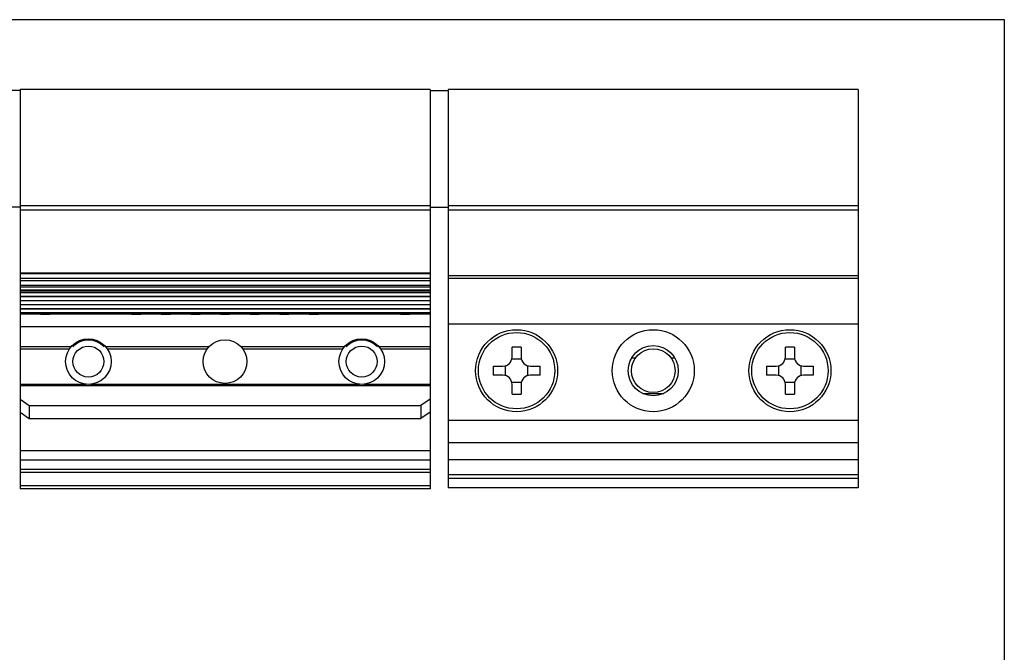
# Model space of a CAD drawing. Units: millimetres. Extents: x 371 to 581, y -393 to -97.
# Drawn here: x 473 to 581, y -166 to -97 of the extents above; entities that cross this region are included whole.
import ezdxf

# ---------------------------------------------------------------- set-up
doc = ezdxf.new("R2010")
doc.units = ezdxf.units.MM
doc.header["$LTSCALE"] = 19.36
doc.layers.get('0').update_dxf_attribs({"linetype": 'CONTINUOUS'})
doc.layers.add('COMPONENTI_DI_ASSIEME', color=7, linetype='CONTINUOUS')

msp = doc.modelspace()

# ---------------------------------------------------------------- linework, layer by layer
for p, q in [((371.1, -96.6), (581.1, -96.6)), ((581.1, -96.6), (581.1, -387.6))]:
    msp.add_line(p, q)
at = {"layer": 'COMPONENTI_DI_ASSIEME', "color": 7, "linetype": 'Continuous'}
for p, q in [((473.07, -104.37), (471.07, -104.37)), ((473.07, -104.27), (473.07, -148.07)), ((518.07, -104.27), (473.07, -104.27)), ((518.07, -104.27), (518.07, -128.85)), ((518.07, -104.37), (520.07, -104.37)), ((520.07, -104.27), (520.07, -147.97)), ((565.07, -104.27), (520.07, -104.27)), ((565.07, -104.27), (565.07, -147.97)), ((473.07, -117.17), (471.07, -117.17)), ((518.07, -117.17), (520.07, -117.17)), ((473.07, -124.47), (518.07, -124.47)), ((520.07, -124.97), (565.07, -124.97)), ((518.07, -125.77), (473.07, -125.77)), ((473.07, -128.87), (474.82, -128.87)), ((476.82, -128.87), (484.82, -128.87)), ((486.82, -128.87), (488.07, -128.87)), ((490.07, -128.87), (491.32, -128.87)), ((493.32, -128.87), (494.57, -128.87)), ((496.57, -128.87), (497.82, -128.87)), ((499.82, -128.87), (501.07, -128.87)), ((503.07, -128.87), (504.32, -128.87)), ((506.32, -128.87), (514.32, -128.87)), ((516.32, -128.87), (518.07, -128.87)), ((518.07, -128.87), (518.07, -148.07)), ((473.07, -130.29), (518.07, -130.29)), ((478.65, -132.52), (473.07, -132.52)), ((493.78, -132.52), (482.49, -132.52)), ((508.65, -132.52), (497.36, -132.52)), ((518.07, -132.52), (512.49, -132.52)), ((527.07, -133.62), (527.07, -132.55)), ((528.07, -132.55), (528.07, -133.62)), ((557.07, -133.62), (557.07, -132.55)), ((558.07, -132.55), (558.07, -133.62)), ((528.1, -133.87), (527.04, -133.87)), ((558.1, -133.87), (557.04, -133.87)), ((525, -134.62), (526.07, -134.62)), ((526.32, -134.59), (526.32, -135.65)), ((528.82, -135.65), (528.82, -134.59)), ((529.07, -134.62), (530.14, -134.62)), ((555, -134.62), (556.07, -134.62)), ((556.32, -134.59), (556.32, -135.65)), ((558.82, -135.65), (558.82, -134.59)), ((559.07, -134.62), (560.14, -134.62)), ((526.07, -135.62), (525, -135.62)), ((530.14, -135.62), (529.07, -135.62)), ((556.07, -135.62), (555, -135.62)), ((560.14, -135.62), (559.07, -135.62)), ((527.04, -136.37), (528.1, -136.37)), ((527.07, -137.69), (527.07, -136.62)), ((528.07, -136.62), (528.07, -137.69)), ((557.04, -136.37), (558.1, -136.37)), ((557.07, -137.69), (557.07, -136.62)), ((558.07, -136.62), (558.07, -137.69)), ((473.07, -138.25), (474.07, -138.95)), ((518.07, -138.25), (517.07, -138.95)), ((474.07, -138.95), (474.07, -140.37)), ((474.07, -138.95), (517.07, -138.95)), ((517.07, -138.95), (517.07, -140.37)), ((473.07, -139.66), (474.07, -140.37)), ((474.07, -140.37), (517.07, -140.37)), ((518.07, -139.66), (517.07, -140.37)), ((473.07, -146.27), (518.07, -146.27)), ((565.07, -147.97), (520.07, -147.97)), ((518.07, -148.07), (473.07, -148.07))]:
    msp.add_line(p, q, dxfattribs=at)
at = {"layer": 'COMPONENTI_DI_ASSIEME', "color": 9, "linetype": 'Continuous'}
for p, q in [((518.07, -117.02), (473.07, -117.02)), ((518.07, -117.51), (473.07, -117.51)), ((565.07, -117.02), (520.07, -117.02)), ((565.07, -117.51), (520.07, -117.51)), ((473.07, -124.37), (518.07, -124.37)), ((473.07, -124.97), (518.07, -124.97)), ((518.07, -125.27), (473.07, -125.27)), ((520.07, -124.67), (565.07, -124.67)), ((518.07, -125.97), (473.07, -125.97)), ((518.07, -126.27), (473.07, -126.27)), ((518.07, -126.41), (473.07, -126.41)), ((518.07, -126.57), (473.07, -126.57)), ((518.07, -126.99), (473.07, -126.99)), ((518.07, -127.01), (473.07, -127.01)), ((518.07, -127.44), (473.07, -127.44)), ((518.07, -127.46), (473.07, -127.46)), ((518.07, -127.89), (473.07, -127.89)), ((518.07, -127.91), (473.07, -127.91)), ((518.07, -128.34), (473.07, -128.34)), ((518.07, -128.36), (473.07, -128.36)), ((518.07, -128.78), (473.07, -128.78)), ((518.07, -128.81), (473.07, -128.81)), ((518.07, -130.32), (473.07, -130.32)), ((520.07, -129.97), (565.07, -129.97)), ((473.07, -132.72), (478.5, -132.72)), ((482.64, -132.72), (493.62, -132.72)), ((497.52, -132.72), (508.5, -132.72)), ((512.64, -132.72), (518.07, -132.72)), ((540.21, -133.72), (540.62, -133.72)), ((544.52, -133.72), (544.94, -133.72)), ((473.07, -136.61), (480.34, -136.61)), ((473.07, -136.75), (518.07, -136.75)), ((480.8, -136.61), (510.34, -136.61)), ((510.8, -136.61), (518.07, -136.61)), ((541.41, -137.61), (543.74, -137.61)), ((520.07, -140.55), (565.07, -140.55)), ((520.07, -143), (565.07, -143)), ((473.07, -143.89), (518.07, -143.89)), ((473.07, -144.89), (518.07, -144.89)), ((520.07, -144.87), (565.07, -144.87)), ((473.07, -145.92), (518.07, -145.92)), ((520.07, -146.51), (565.07, -146.51)), ((565.07, -146.97), (520.07, -146.97)), ((518.07, -147.77), (473.07, -147.77))]:
    msp.add_line(p, q, dxfattribs=at)
at = {"layer": 'COMPONENTI_DI_ASSIEME', "color": 7, "linetype": 'Continuous'}
for centre, radius in [((527.57, -135.12), 4.5), ((542.57, -135.12), 4.5), ((557.57, -135.12), 4.5), ((480.57, -134.12), 2.5), ((495.57, -134.12), 2.4), ((510.57, -134.12), 2.5), ((480.57, -134.12), 1.7), ((510.57, -134.12), 1.7), ((542.57, -135.12), 2.75), ((542.57, -135.12), 2.4)]:
    msp.add_circle(centre, radius, dxfattribs=at)
at = {"layer": 'COMPONENTI_DI_ASSIEME', "color": 9, "linetype": 'Continuous'}
for centre in [(527.57, -135.12), (557.57, -135.12)]:
    msp.add_circle(centre, 4.19, dxfattribs=at)
at = {"layer": 'COMPONENTI_DI_ASSIEME', "color": 7, "linetype": 'Continuous'}
for centre, radius, start, end in [((475.82, -118.89), 10.03, 264.2752, 275.7248), ((485.82, -118.89), 10.03, 264.2752, 275.7248), ((489.07, -118.89), 10.03, 264.2752, 275.7248), ((492.32, -118.89), 10.03, 264.2752, 275.7248), ((495.57, -118.89), 10.03, 264.2752, 275.7248), ((498.82, -118.89), 10.03, 264.2752, 275.7248), ((502.07, -118.89), 10.03, 264.2752, 275.7248), ((505.32, -118.89), 10.03, 264.2752, 275.7248), ((515.32, -118.89), 10.03, 264.2752, 275.7248), ((480.57, -134.12), 2.35, 42.9102, 137.0898), ((510.57, -134.12), 2.35, 42.9102, 137.0898), ((527.57, -153.56), 21.01, 88.6371, 91.3629), ((557.57, -153.56), 21.01, 88.6371, 91.3629), ((526.07, -133.62), 1, 270, 0), ((529.07, -133.62), 1, 180, 270), ((556.07, -133.62), 1, 270, 0), ((559.07, -133.62), 1, 180, 270), ((546.02, -135.12), 21.03, 178.6374, 181.3626), ((509.12, -135.12), 21.03, 358.6374, 1.3626), ((576.02, -135.12), 21.03, 178.6374, 181.3626), ((539.12, -135.12), 21.03, 358.6374, 1.3626), ((526.07, -136.62), 1, 0, 90), ((529.07, -136.62), 1, 90, 180), ((556.07, -136.62), 1, 0, 90), ((559.07, -136.62), 1, 90, 180), ((527.57, -116.68), 21.01, 268.6371, 271.3629), ((557.57, -116.68), 21.01, 268.6371, 271.3629)]:
    msp.add_arc(centre, radius, start, end, dxfattribs=at)

doc.saveas('drawing.dxf')
